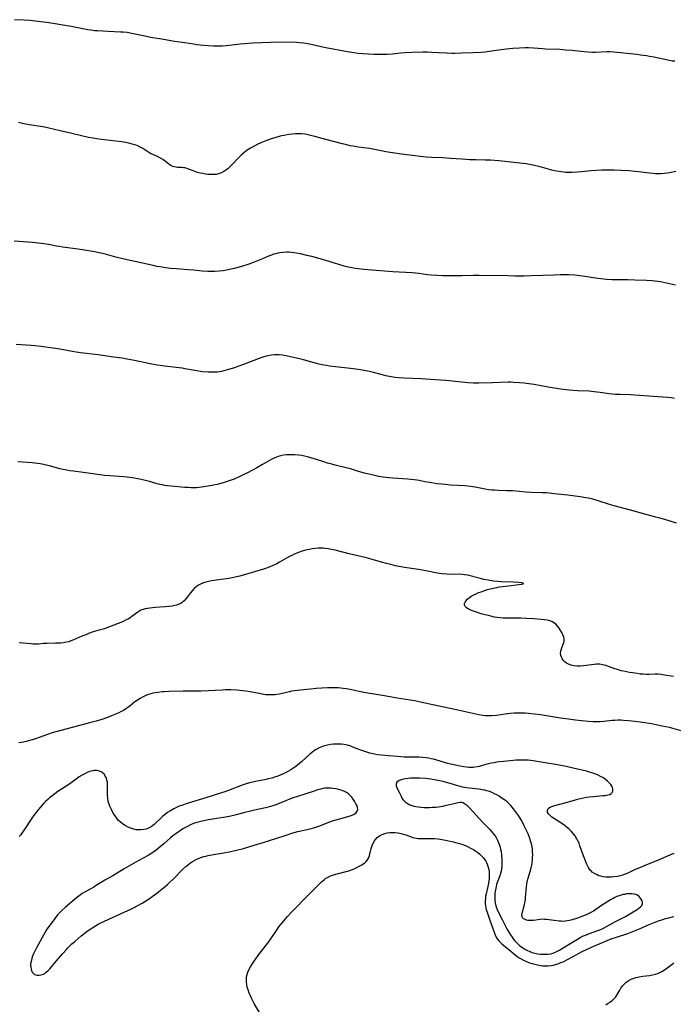
# Model space of a CAD drawing. Units: inches. Extents: x 2113019 to 2118398, y 213140 to 218585.
# Drawn here: x 2115389 to 2115559, y 214663 to 214919 of the extents above; entities that cross this region are included whole.
import ezdxf

# ---------------------------------------------------------------- set-up
doc = ezdxf.new("R2010")
doc.units = ezdxf.units.IN
doc.header["$MEASUREMENT"] = 0
doc.layers.add('c_27_T13S_R20E', color=206, linetype='Continuous')

msp = doc.modelspace()

# ---------------------------------------------------------------- linework, layer by layer
at = {"layer": 'c_27_T13S_R20E'}
for points in [[(2115559.76, 214907.95, 872), (2115559.11, 214908.03, 872), (2115557.91, 214908.22, 872), (2115554.35, 214909, 872), (2115553.15, 214909.23, 872), (2115552.38, 214909.36, 872), (2115550.84, 214909.58, 872), (2115549.87, 214909.7, 872), (2115544.81, 214910.28, 872), (2115543.94, 214910.35, 872), (2115542.83, 214910.39, 872), (2115542.05, 214910.38, 872), (2115539.09, 214910.28, 872), (2115538.36, 214910.28, 872), (2115537.21, 214910.31, 872), (2115536.15, 214910.38, 872), (2115533.04, 214910.73, 872), (2115531.39, 214910.89, 872), (2115529.9, 214910.98, 872), (2115526.18, 214911.12, 872), (2115525.44, 214911.16, 872), (2115523, 214911.36, 872), (2115521.69, 214911.42, 872), (2115520.81, 214911.43, 872), (2115519.42, 214911.39, 872), (2115517.64, 214911.28, 872), (2115515.92, 214911.1, 872), (2115512.14, 214910.55, 872), (2115510.47, 214910.35, 872), (2115509.41, 214910.25, 872), (2115507.35, 214910.13, 872), (2115504.32, 214910.04, 872), (2115502.6, 214910.02, 872), (2115501.74, 214910.02, 872), (2115500.4, 214910.07, 872), (2115498.29, 214910.19, 872), (2115496.57, 214910.28, 872), (2115495.41, 214910.3, 872), (2115494.21, 214910.3, 872), (2115491.48, 214910.23, 872), (2115489.68, 214910.15, 872), (2115488.41, 214910.05, 872), (2115486.38, 214909.84, 872), (2115484.94, 214909.75, 872), (2115483.4, 214909.7, 872), (2115481.49, 214909.73, 872), (2115480.09, 214909.78, 872), (2115478.64, 214909.86, 872), (2115477.44, 214909.97, 872), (2115476.31, 214910.12, 872), (2115474.68, 214910.41, 872), (2115469.01, 214911.49, 872), (2115467.78, 214911.75, 872), (2115465.95, 214912.17, 872), (2115464.74, 214912.42, 872), (2115463.26, 214912.66, 872), (2115462.18, 214912.78, 872), (2115461.42, 214912.81, 872), (2115456.4, 214912.9, 872), (2115454.6, 214912.87, 872), (2115452.3, 214912.78, 872), (2115449.93, 214912.65, 872), (2115447.96, 214912.5, 872), (2115446.73, 214912.38, 872), (2115443.13, 214911.98, 872), (2115442.08, 214911.9, 872), (2115441.4, 214911.87, 872), (2115440.71, 214911.86, 872), (2115439.78, 214911.89, 872), (2115438.4, 214911.97, 872), (2115437.28, 214912.06, 872), (2115435.43, 214912.27, 872), (2115434.57, 214912.39, 872), (2115432.38, 214912.74, 872), (2115429.65, 214913.12, 872), (2115426.37, 214913.7, 872), (2115423.45, 214914.16, 872), (2115422.41, 214914.36, 872), (2115418.58, 214915.19, 872), (2115417.35, 214915.4, 872), (2115416.35, 214915.51, 872), (2115415.67, 214915.56, 872), (2115412.45, 214915.74, 872), (2115409.69, 214915.87, 872), (2115408.96, 214915.91, 872), (2115407.95, 214916.01, 872), (2115407.12, 214916.13, 872), (2115406.3, 214916.28, 872), (2115402.39, 214917.06, 872), (2115400.61, 214917.38, 872), (2115398.13, 214917.81, 872), (2115396.39, 214918.07, 872), (2115394.17, 214918.34, 872), (2115392.04, 214918.56, 872), (2115390.55, 214918.68, 872), (2115388.06, 214918.77, 872)], [(2115560.03, 214879.32, 870), (2115558.4, 214878.98, 870), (2115557.75, 214878.88, 870), (2115557.11, 214878.79, 870), (2115556.04, 214878.7, 870), (2115555.42, 214878.68, 870), (2115554.76, 214878.7, 870), (2115554.1, 214878.74, 870), (2115553.11, 214878.85, 870), (2115550.28, 214879.2, 870), (2115549.39, 214879.3, 870), (2115547.83, 214879.43, 870), (2115545.82, 214879.55, 870), (2115543.91, 214879.61, 870), (2115542.94, 214879.63, 870), (2115540.8, 214879.63, 870), (2115539.36, 214879.56, 870), (2115537.98, 214879.46, 870), (2115535.46, 214879.19, 870), (2115534.4, 214879.1, 870), (2115533.07, 214879.03, 870), (2115532.1, 214879.03, 870), (2115531.44, 214879.06, 870), (2115530.81, 214879.11, 870), (2115530.18, 214879.19, 870), (2115529.57, 214879.29, 870), (2115528.48, 214879.51, 870), (2115527.79, 214879.68, 870), (2115524.79, 214880.52, 870), (2115523.3, 214880.88, 870), (2115522.37, 214881.06, 870), (2115521.15, 214881.26, 870), (2115518.68, 214881.56, 870), (2115513.99, 214882.04, 870), (2115511.81, 214882.21, 870), (2115510.42, 214882.27, 870), (2115507.91, 214882.3, 870), (2115506.45, 214882.35, 870), (2115504.42, 214882.48, 870), (2115501.41, 214882.72, 870), (2115499.36, 214882.86, 870), (2115496.57, 214882.98, 870), (2115495.12, 214883.06, 870), (2115493.58, 214883.2, 870), (2115492.28, 214883.35, 870), (2115488.73, 214883.83, 870), (2115484.65, 214884.44, 870), (2115483.45, 214884.65, 870), (2115480.35, 214885.24, 870), (2115477.42, 214885.65, 870), (2115476.1, 214885.87, 870), (2115475.38, 214886.01, 870), (2115474.45, 214886.21, 870), (2115473.34, 214886.48, 870), (2115469.03, 214887.59, 870), (2115466.15, 214888.4, 870), (2115465.02, 214888.69, 870), (2115464.33, 214888.84, 870), (2115463.64, 214888.97, 870), (2115462.7, 214889.08, 870), (2115462, 214889.12, 870), (2115461.11, 214889.1, 870), (2115460.23, 214889.03, 870), (2115459.51, 214888.94, 870), (2115458.51, 214888.76, 870), (2115457.13, 214888.45, 870), (2115455.73, 214888.06, 870), (2115454.81, 214887.78, 870), (2115454.12, 214887.55, 870), (2115453.43, 214887.3, 870), (2115452.59, 214886.96, 870), (2115451.97, 214886.69, 870), (2115451.35, 214886.4, 870), (2115450.55, 214886.01, 870), (2115449.39, 214885.36, 870), (2115448.58, 214884.84, 870), (2115448.11, 214884.49, 870), (2115447.66, 214884.13, 870), (2115446.97, 214883.52, 870), (2115446.32, 214882.87, 870), (2115444.85, 214881.28, 870), (2115443.99, 214880.41, 870), (2115443.52, 214879.99, 870), (2115443.04, 214879.61, 870), (2115442.54, 214879.27, 870), (2115441.85, 214878.91, 870), (2115441.13, 214878.65, 870), (2115440.51, 214878.53, 870), (2115439.98, 214878.49, 870), (2115439.44, 214878.48, 870), (2115438.9, 214878.5, 870), (2115438.37, 214878.54, 870), (2115437.69, 214878.63, 870), (2115437.02, 214878.74, 870), (2115436.3, 214878.89, 870), (2115435.65, 214879.06, 870), (2115434.75, 214879.35, 870), (2115433.11, 214880.01, 870), (2115432.73, 214880.14, 870), (2115432.36, 214880.23, 870), (2115431.97, 214880.29, 870), (2115431.59, 214880.32, 870), (2115430.46, 214880.36, 870), (2115430.06, 214880.4, 870), (2115429.57, 214880.51, 870), (2115429.23, 214880.62, 870), (2115428.89, 214880.78, 870), (2115428.56, 214880.96, 870), (2115428.13, 214881.25, 870), (2115426.98, 214882.17, 870), (2115426.61, 214882.44, 870), (2115426.04, 214882.79, 870), (2115425.26, 214883.16, 870), (2115424.24, 214883.61, 870), (2115423.61, 214883.91, 870), (2115423.28, 214884.1, 870), (2115421.4, 214885.28, 870), (2115420.73, 214885.66, 870), (2115419.93, 214886.02, 870), (2115419.32, 214886.24, 870), (2115418.7, 214886.43, 870), (2115418.06, 214886.6, 870), (2115417.38, 214886.75, 870), (2115416, 214886.99, 870), (2115414.44, 214887.21, 870), (2115411.45, 214887.54, 870), (2115410.01, 214887.73, 870), (2115408.45, 214887.97, 870), (2115407.33, 214888.16, 870), (2115405.47, 214888.55, 870), (2115402.64, 214889.23, 870), (2115399.9, 214889.84, 870), (2115397.03, 214890.58, 870), (2115396.32, 214890.74, 870), (2115395.42, 214890.9, 870), (2115391.92, 214891.42, 870), (2115390.5, 214891.69, 870), (2115389.1, 214892.04, 870)], [(2115559.93, 214849.77, 868), (2115556.82, 214850.44, 868), (2115556.07, 214850.58, 868), (2115555.37, 214850.68, 868), (2115554.58, 214850.77, 868), (2115553.88, 214850.83, 868), (2115552.4, 214850.93, 868), (2115549.41, 214851.06, 868), (2115547.45, 214851.11, 868), (2115544.19, 214851.11, 868), (2115543.42, 214851.12, 868), (2115541.96, 214851.21, 868), (2115541.31, 214851.27, 868), (2115539.76, 214851.47, 868), (2115535.79, 214852.09, 868), (2115534.39, 214852.25, 868), (2115533.73, 214852.31, 868), (2115532.09, 214852.39, 868), (2115529.93, 214852.4, 868), (2115528.42, 214852.37, 868), (2115525.42, 214852.26, 868), (2115522.43, 214852.19, 868), (2115520.57, 214852.11, 868), (2115519.41, 214852.08, 868), (2115518.23, 214852.09, 868), (2115516.4, 214852.13, 868), (2115508.91, 214852.25, 868), (2115507.42, 214852.24, 868), (2115504.4, 214852.15, 868), (2115503.29, 214852.13, 868), (2115500.87, 214852.13, 868), (2115499.48, 214852.16, 868), (2115497.91, 214852.23, 868), (2115496.37, 214852.35, 868), (2115495.44, 214852.45, 868), (2115493.16, 214852.75, 868), (2115492.37, 214852.84, 868), (2115491.43, 214852.92, 868), (2115486.48, 214853.2, 868), (2115478.94, 214853.81, 868), (2115477.44, 214853.98, 868), (2115476.62, 214854.1, 868), (2115475.31, 214854.34, 868), (2115474.48, 214854.53, 868), (2115473.81, 214854.72, 868), (2115469.89, 214855.89, 868), (2115467.51, 214856.58, 868), (2115465.4, 214857.16, 868), (2115464.09, 214857.49, 868), (2115462.39, 214857.88, 868), (2115461.34, 214858.07, 868), (2115460.71, 214858.16, 868), (2115460.07, 214858.23, 868), (2115459.4, 214858.28, 868), (2115458.84, 214858.29, 868), (2115457.96, 214858.25, 868), (2115457.08, 214858.15, 868), (2115456.54, 214858.05, 868), (2115455.99, 214857.92, 868), (2115455.45, 214857.76, 868), (2115454.85, 214857.55, 868), (2115454.13, 214857.26, 868), (2115452.55, 214856.55, 868), (2115451.69, 214856.2, 868), (2115450.35, 214855.7, 868), (2115448.97, 214855.24, 868), (2115446.82, 214854.55, 868), (2115445.18, 214854.07, 868), (2115443.98, 214853.79, 868), (2115443.17, 214853.63, 868), (2115442.36, 214853.51, 868), (2115441.3, 214853.39, 868), (2115440.14, 214853.31, 868), (2115439.35, 214853.29, 868), (2115438.34, 214853.31, 868), (2115436.85, 214853.42, 868), (2115434.72, 214853.65, 868), (2115433.24, 214853.77, 868), (2115430.15, 214853.96, 868), (2115428.64, 214854.09, 868), (2115427.42, 214854.24, 868), (2115426.43, 214854.38, 868), (2115425.04, 214854.63, 868), (2115424.12, 214854.82, 868), (2115416.58, 214856.51, 868), (2115414.45, 214857.04, 868), (2115411.35, 214857.87, 868), (2115410.49, 214858.07, 868), (2115408.4, 214858.48, 868), (2115406.28, 214858.85, 868), (2115404.63, 214859.11, 868), (2115400.56, 214859.65, 868), (2115399.77, 214859.77, 868), (2115398.95, 214859.91, 868), (2115396.93, 214860.32, 868), (2115395.66, 214860.52, 868), (2115394.98, 214860.61, 868), (2115392.74, 214860.81, 868), (2115387.98, 214861.17, 868)], [(2115559.67, 214820.29, 866), (2115558.82, 214820.42, 866), (2115557.94, 214820.52, 866), (2115556.61, 214820.65, 866), (2115549.39, 214821.17, 866), (2115548.28, 214821.21, 866), (2115545.43, 214821.29, 866), (2115544.36, 214821.35, 866), (2115543.46, 214821.42, 866), (2115542.73, 214821.51, 866), (2115540.37, 214821.85, 866), (2115538.78, 214822.03, 866), (2115537.4, 214822.14, 866), (2115534.42, 214822.29, 866), (2115532.26, 214822.46, 866), (2115530.11, 214822.72, 866), (2115528.42, 214822.96, 866), (2115526.79, 214823.23, 866), (2115523.18, 214823.88, 866), (2115521.84, 214824.1, 866), (2115520.59, 214824.26, 866), (2115519.41, 214824.37, 866), (2115517.89, 214824.47, 866), (2115517.16, 214824.49, 866), (2115516.43, 214824.49, 866), (2115512.33, 214824.31, 866), (2115508.8, 214824.22, 866), (2115507.42, 214824.23, 866), (2115506.02, 214824.32, 866), (2115500.19, 214824.92, 866), (2115497.45, 214825.15, 866), (2115493.85, 214825.37, 866), (2115489.42, 214825.57, 866), (2115487.95, 214825.68, 866), (2115487.08, 214825.77, 866), (2115485.97, 214825.93, 866), (2115484.64, 214826.19, 866), (2115483.45, 214826.47, 866), (2115481.38, 214827.03, 866), (2115480.34, 214827.3, 866), (2115478.98, 214827.58, 866), (2115478.06, 214827.74, 866), (2115476.84, 214827.92, 866), (2115475.4, 214828.11, 866), (2115469.99, 214828.7, 866), (2115469.15, 214828.81, 866), (2115468.49, 214828.93, 866), (2115467.31, 214829.2, 866), (2115464.42, 214830.02, 866), (2115462.95, 214830.39, 866), (2115461.7, 214830.69, 866), (2115458.68, 214831.37, 866), (2115457.78, 214831.53, 866), (2115456.87, 214831.64, 866), (2115456.39, 214831.66, 866), (2115455.77, 214831.65, 866), (2115454.86, 214831.55, 866), (2115453.95, 214831.38, 866), (2115453.48, 214831.26, 866), (2115452.87, 214831.08, 866), (2115451.82, 214830.72, 866), (2115447.61, 214829.08, 866), (2115446.12, 214828.55, 866), (2115445.31, 214828.28, 866), (2115443.75, 214827.81, 866), (2115442.46, 214827.45, 866), (2115441.9, 214827.33, 866), (2115441.33, 214827.22, 866), (2115440.76, 214827.15, 866), (2115439.94, 214827.1, 866), (2115439.12, 214827.09, 866), (2115438.41, 214827.11, 866), (2115436.94, 214827.22, 866), (2115436.41, 214827.29, 866), (2115435.44, 214827.43, 866), (2115432.38, 214828, 866), (2115431.68, 214828.12, 866), (2115430.13, 214828.33, 866), (2115427.04, 214828.68, 866), (2115425.96, 214828.83, 866), (2115425.13, 214828.96, 866), (2115423.34, 214829.3, 866), (2115419.26, 214830.19, 866), (2115417.38, 214830.53, 866), (2115416.03, 214830.73, 866), (2115413.82, 214831.02, 866), (2115409.79, 214831.6, 866), (2115405.23, 214832.16, 866), (2115403.56, 214832.44, 866), (2115400.38, 214833.03, 866), (2115398.76, 214833.29, 866), (2115395.03, 214833.76, 866), (2115393.39, 214833.94, 866), (2115392.37, 214834.03, 866), (2115388.46, 214834.29, 866)], [(2115560.23, 214787.88, 864), (2115557.14, 214788.81, 864), (2115555.9, 214789.17, 864), (2115554.82, 214789.45, 864), (2115551.96, 214790.18, 864), (2115548.22, 214791.25, 864), (2115544.01, 214792.36, 864), (2115542.82, 214792.7, 864), (2115539.82, 214793.67, 864), (2115538.44, 214794.07, 864), (2115537.33, 214794.34, 864), (2115536.64, 214794.48, 864), (2115535.12, 214794.72, 864), (2115531.98, 214795.12, 864), (2115528.43, 214795.52, 864), (2115526.32, 214795.71, 864), (2115525.3, 214795.77, 864), (2115522.41, 214795.84, 864), (2115521.06, 214795.94, 864), (2115519.39, 214796.08, 864), (2115517.59, 214796.22, 864), (2115516.08, 214796.29, 864), (2115513.81, 214796.36, 864), (2115512.9, 214796.41, 864), (2115512.17, 214796.47, 864), (2115511.44, 214796.56, 864), (2115510.47, 214796.7, 864), (2115507.86, 214797.18, 864), (2115506.6, 214797.38, 864), (2115505.12, 214797.53, 864), (2115501.42, 214797.77, 864), (2115500.02, 214797.88, 864), (2115499.12, 214797.97, 864), (2115497.96, 214798.11, 864), (2115495.99, 214798.39, 864), (2115494.77, 214798.62, 864), (2115493.29, 214798.93, 864), (2115492.65, 214799.05, 864), (2115491.95, 214799.15, 864), (2115491.16, 214799.23, 864), (2115490.36, 214799.29, 864), (2115486.41, 214799.56, 864), (2115485.34, 214799.66, 864), (2115483.92, 214799.83, 864), (2115482.74, 214800.03, 864), (2115482.11, 214800.16, 864), (2115480.94, 214800.41, 864), (2115479.08, 214800.87, 864), (2115477.48, 214801.32, 864), (2115475.4, 214801.97, 864), (2115474.33, 214802.28, 864), (2115471.43, 214802.97, 864), (2115470.6, 214803.18, 864), (2115469.49, 214803.49, 864), (2115468.47, 214803.8, 864), (2115466.55, 214804.44, 864), (2115465.15, 214804.87, 864), (2115464.24, 214805.11, 864), (2115463.5, 214805.27, 864), (2115462.76, 214805.41, 864), (2115461.89, 214805.54, 864), (2115460.99, 214805.62, 864), (2115460.1, 214805.65, 864), (2115459.44, 214805.64, 864), (2115458.82, 214805.61, 864), (2115458, 214805.51, 864), (2115457.19, 214805.35, 864), (2115456.63, 214805.19, 864), (2115456.23, 214805.06, 864), (2115455.56, 214804.78, 864), (2115454.97, 214804.49, 864), (2115454.38, 214804.17, 864), (2115452.59, 214803.11, 864), (2115451.08, 214802.28, 864), (2115448.64, 214800.97, 864), (2115447.38, 214800.34, 864), (2115446.63, 214799.98, 864), (2115445.15, 214799.32, 864), (2115443.9, 214798.84, 864), (2115443.09, 214798.58, 864), (2115442.29, 214798.34, 864), (2115441.39, 214798.1, 864), (2115440.75, 214797.95, 864), (2115439.79, 214797.74, 864), (2115438.46, 214797.49, 864), (2115436.7, 214797.2, 864), (2115436.07, 214797.12, 864), (2115435.39, 214797.07, 864), (2115434.78, 214797.05, 864), (2115434.02, 214797.06, 864), (2115433.26, 214797.1, 864), (2115432.37, 214797.17, 864), (2115428.78, 214797.48, 864), (2115427.72, 214797.59, 864), (2115427.12, 214797.67, 864), (2115426.52, 214797.78, 864), (2115425.84, 214797.92, 864), (2115425.16, 214798.1, 864), (2115423.16, 214798.7, 864), (2115422.14, 214798.97, 864), (2115420.6, 214799.29, 864), (2115418.75, 214799.61, 864), (2115417.39, 214799.79, 864), (2115416.52, 214799.88, 864), (2115415.27, 214799.98, 864), (2115412.85, 214800.14, 864), (2115411.44, 214800.26, 864), (2115410.29, 214800.41, 864), (2115407.79, 214800.79, 864), (2115405.94, 214801.05, 864), (2115403.4, 214801.36, 864), (2115402.44, 214801.49, 864), (2115401.64, 214801.61, 864), (2115400.75, 214801.79, 864), (2115399.88, 214801.99, 864), (2115399.22, 214802.16, 864), (2115397.13, 214802.74, 864), (2115396.32, 214802.95, 864), (2115395.7, 214803.08, 864), (2115394.7, 214803.26, 864), (2115393.38, 214803.44, 864), (2115392.65, 214803.51, 864), (2115388.91, 214803.78, 864)], [(2115559.39, 214747.95, 862), (2115557.12, 214748.36, 862), (2115556.19, 214748.49, 862), (2115555.42, 214748.55, 862), (2115554.62, 214748.56, 862), (2115553.07, 214748.51, 862), (2115552.34, 214748.5, 862), (2115551.59, 214748.55, 862), (2115550.76, 214748.63, 862), (2115549.94, 214748.73, 862), (2115548.73, 214748.9, 862), (2115547.97, 214749.02, 862), (2115547.2, 214749.17, 862), (2115546.46, 214749.33, 862), (2115545.84, 214749.49, 862), (2115544.84, 214749.78, 862), (2115544.16, 214750, 862), (2115541.8, 214750.82, 862), (2115540.99, 214751.04, 862), (2115540.21, 214751.16, 862), (2115539.42, 214751.17, 862), (2115538.76, 214751.11, 862), (2115536.03, 214750.74, 862), (2115535.17, 214750.68, 862), (2115534.33, 214750.69, 862), (2115533.5, 214750.79, 862), (2115532.78, 214750.96, 862), (2115532.12, 214751.21, 862), (2115531.63, 214751.47, 862), (2115531.13, 214751.83, 862), (2115530.75, 214752.23, 862), (2115530.46, 214752.67, 862), (2115530.28, 214753.03, 862), (2115530.16, 214753.41, 862), (2115530.08, 214754.02, 862), (2115530.12, 214754.56, 862), (2115530.28, 214755.21, 862), (2115530.83, 214756.61, 862), (2115530.96, 214757.04, 862), (2115531.01, 214757.36, 862), (2115530.96, 214757.9, 862), (2115530.87, 214758.21, 862), (2115530.65, 214758.82, 862), (2115530.35, 214759.45, 862), (2115529.96, 214760.15, 862), (2115529.67, 214760.59, 862), (2115529.35, 214761, 862), (2115528.84, 214761.55, 862), (2115528.26, 214762.01, 862), (2115527.97, 214762.18, 862), (2115527.26, 214762.46, 862), (2115526.53, 214762.63, 862), (2115525.76, 214762.74, 862), (2115524.98, 214762.81, 862), (2115523.03, 214762.95, 862), (2115521.21, 214763.1, 862), (2115519.75, 214763.18, 862), (2115518.97, 214763.19, 862), (2115516.32, 214763.13, 862), (2115515.16, 214763.16, 862), (2115514.35, 214763.23, 862), (2115513.55, 214763.33, 862), (2115512.84, 214763.45, 862), (2115511.9, 214763.67, 862), (2115509.45, 214764.32, 862), (2115507.98, 214764.76, 862), (2115506.94, 214765.14, 862), (2115506.55, 214765.3, 862), (2115506.03, 214765.57, 862), (2115505.59, 214765.85, 862), (2115505.27, 214766.15, 862), (2115505.05, 214766.57, 862), (2115505.05, 214766.94, 862), (2115505.22, 214767.35, 862), (2115505.47, 214767.7, 862), (2115505.8, 214768.06, 862), (2115506.27, 214768.46, 862), (2115506.81, 214768.85, 862), (2115507.51, 214769.25, 862), (2115508.08, 214769.52, 862), (2115508.73, 214769.79, 862), (2115509.4, 214770.04, 862), (2115510.37, 214770.36, 862), (2115511.06, 214770.57, 862), (2115512.17, 214770.86, 862), (2115513.45, 214771.14, 862), (2115514.12, 214771.27, 862), (2115514.97, 214771.4, 862), (2115516.56, 214771.6, 862), (2115519.19, 214771.9, 862), (2115519.96, 214772.01, 862), (2115520.5, 214772.19, 862), (2115520, 214772.35, 862), (2115519.24, 214772.42, 862), (2115517.73, 214772.5, 862), (2115514.73, 214772.61, 862), (2115513.68, 214772.68, 862), (2115512.66, 214772.79, 862), (2115511.23, 214773, 862), (2115510.11, 214773.23, 862), (2115508.86, 214773.53, 862), (2115505.86, 214774.31, 862), (2115505.09, 214774.46, 862), (2115504.43, 214774.55, 862), (2115503.78, 214774.58, 862), (2115501.36, 214774.55, 862), (2115500.48, 214774.58, 862), (2115499.16, 214774.7, 862), (2115497.94, 214774.87, 862), (2115495.03, 214775.43, 862), (2115493.14, 214775.77, 862), (2115489.44, 214776.35, 862), (2115487.15, 214776.8, 862), (2115485.89, 214777.08, 862), (2115484.81, 214777.34, 862), (2115483.48, 214777.69, 862), (2115480.82, 214778.49, 862), (2115479.63, 214778.81, 862), (2115475.12, 214779.89, 862), (2115471.42, 214780.82, 862), (2115470.46, 214781.03, 862), (2115469.64, 214781.18, 862), (2115468.82, 214781.29, 862), (2115468.36, 214781.33, 862), (2115467.81, 214781.35, 862), (2115467.04, 214781.33, 862), (2115466.26, 214781.27, 862), (2115465.49, 214781.17, 862), (2115464.8, 214781.05, 862), (2115464.15, 214780.92, 862), (2115463.51, 214780.76, 862), (2115462.54, 214780.47, 862), (2115461.71, 214780.16, 862), (2115460.79, 214779.76, 862), (2115460.17, 214779.47, 862), (2115459.55, 214779.15, 862), (2115458.83, 214778.75, 862), (2115457.01, 214777.69, 862), (2115456.27, 214777.28, 862), (2115455.69, 214776.99, 862), (2115455.1, 214776.72, 862), (2115454.28, 214776.39, 862), (2115453.33, 214776.04, 862), (2115452.81, 214775.88, 862), (2115448.11, 214774.5, 862), (2115446.63, 214774.09, 862), (2115445.82, 214773.89, 862), (2115445.07, 214773.73, 862), (2115443.81, 214773.5, 862), (2115440.48, 214773.04, 862), (2115439.32, 214772.86, 862), (2115438.5, 214772.69, 862), (2115437.85, 214772.51, 862), (2115437.22, 214772.31, 862), (2115436.61, 214772.07, 862), (2115435.88, 214771.69, 862), (2115435.38, 214771.36, 862), (2115434.8, 214770.87, 862), (2115434.25, 214770.27, 862), (2115433.81, 214769.74, 862), (2115433.02, 214768.69, 862), (2115432.61, 214768.16, 862), (2115432.17, 214767.67, 862), (2115431.58, 214767.18, 862), (2115430.91, 214766.81, 862), (2115430.17, 214766.53, 862), (2115429.37, 214766.34, 862), (2115429.02, 214766.28, 862), (2115428.2, 214766.17, 862), (2115427.36, 214766.09, 862), (2115424.64, 214765.91, 862), (2115423.28, 214765.78, 862), (2115422.64, 214765.69, 862), (2115422.02, 214765.58, 862), (2115421.25, 214765.36, 862), (2115420.93, 214765.21, 862), (2115420.62, 214765.05, 862), (2115420.17, 214764.75, 862), (2115418.59, 214763.55, 862), (2115418.15, 214763.26, 862), (2115417.69, 214762.99, 862), (2115417.11, 214762.68, 862), (2115416.13, 214762.23, 862), (2115411.63, 214760.5, 862), (2115411.13, 214760.33, 862), (2115410.32, 214760.08, 862), (2115408.51, 214759.56, 862), (2115407.34, 214759.16, 862), (2115406.57, 214758.86, 862), (2115405.54, 214758.45, 862), (2115403.24, 214757.43, 862), (2115402.69, 214757.22, 862), (2115402.17, 214757.04, 862), (2115401.46, 214756.87, 862), (2115400.8, 214756.76, 862), (2115400.13, 214756.68, 862), (2115399.4, 214756.63, 862), (2115398.73, 214756.61, 862), (2115396.46, 214756.6, 862), (2115395.58, 214756.54, 862), (2115394.33, 214756.43, 862), (2115393.35, 214756.39, 862), (2115392.83, 214756.4, 862), (2115392.3, 214756.44, 862), (2115390.31, 214756.65, 862), (2115389.32, 214756.73, 862)], [(2115561.45, 214733.89, 860), (2115558.36, 214734.68, 860), (2115556.44, 214735.11, 860), (2115553.72, 214735.64, 860), (2115551.38, 214736.03, 860), (2115549.42, 214736.31, 860), (2115547.76, 214736.49, 860), (2115546.42, 214736.58, 860), (2115545.75, 214736.6, 860), (2115544.95, 214736.59, 860), (2115544.15, 214736.56, 860), (2115543.49, 214736.51, 860), (2115541.31, 214736.26, 860), (2115540.36, 214736.19, 860), (2115539.91, 214736.17, 860), (2115539.21, 214736.18, 860), (2115538.5, 214736.21, 860), (2115537.24, 214736.31, 860), (2115535.62, 214736.47, 860), (2115533.9, 214736.67, 860), (2115532.11, 214736.89, 860), (2115530, 214737.18, 860), (2115524.86, 214737.98, 860), (2115523.23, 214738.21, 860), (2115521.76, 214738.37, 860), (2115520.82, 214738.43, 860), (2115519.89, 214738.47, 860), (2115518.97, 214738.47, 860), (2115517.98, 214738.43, 860), (2115517, 214738.36, 860), (2115515.62, 214738.19, 860), (2115513.4, 214737.88, 860), (2115512.13, 214737.77, 860), (2115511.62, 214737.74, 860), (2115511.04, 214737.74, 860), (2115510.46, 214737.77, 860), (2115509.72, 214737.85, 860), (2115508.77, 214738.02, 860), (2115502.55, 214739.41, 860), (2115496.82, 214740.61, 860), (2115493.66, 214741.3, 860), (2115492.04, 214741.64, 860), (2115487.53, 214742.37, 860), (2115484.24, 214742.94, 860), (2115480.44, 214743.54, 860), (2115478.93, 214743.82, 860), (2115475.67, 214744.51, 860), (2115474.39, 214744.74, 860), (2115473.51, 214744.88, 860), (2115472.88, 214744.95, 860), (2115472.25, 214745.01, 860), (2115471.18, 214745.06, 860), (2115470.16, 214745.04, 860), (2115469.44, 214745.01, 860), (2115466.48, 214744.83, 860), (2115465.02, 214744.72, 860), (2115462.44, 214744.45, 860), (2115460.89, 214744.26, 860), (2115460.12, 214744.14, 860), (2115459.56, 214744.03, 860), (2115458.75, 214743.85, 860), (2115457.01, 214743.42, 860), (2115456.28, 214743.28, 860), (2115455.87, 214743.23, 860), (2115454.96, 214743.18, 860), (2115454.05, 214743.2, 860), (2115453.44, 214743.25, 860), (2115452.93, 214743.31, 860), (2115451.67, 214743.53, 860), (2115449.38, 214743.98, 860), (2115448.21, 214744.17, 860), (2115447.39, 214744.28, 860), (2115445.87, 214744.42, 860), (2115444.41, 214744.48, 860), (2115442.97, 214744.48, 860), (2115442.05, 214744.46, 860), (2115438.4, 214744.26, 860), (2115436.53, 214744.2, 860), (2115431.88, 214744.17, 860), (2115428.24, 214744.07, 860), (2115426.98, 214744.02, 860), (2115426.42, 214743.98, 860), (2115425.31, 214743.86, 860), (2115424.6, 214743.75, 860), (2115424.07, 214743.64, 860), (2115423.55, 214743.5, 860), (2115422.95, 214743.32, 860), (2115422.36, 214743.1, 860), (2115421.54, 214742.73, 860), (2115420.71, 214742.29, 860), (2115420.02, 214741.84, 860), (2115419.38, 214741.36, 860), (2115418.13, 214740.38, 860), (2115417.5, 214739.9, 860), (2115416.98, 214739.54, 860), (2115416.39, 214739.18, 860), (2115415.79, 214738.84, 860), (2115415.17, 214738.53, 860), (2115414.34, 214738.15, 860), (2115412.66, 214737.48, 860), (2115412.02, 214737.25, 860), (2115410.81, 214736.84, 860), (2115409.33, 214736.39, 860), (2115407.6, 214735.92, 860), (2115400.42, 214734.06, 860), (2115398.79, 214733.61, 860), (2115397.86, 214733.32, 860), (2115396.94, 214733.01, 860), (2115394.47, 214732.11, 860), (2115393.3, 214731.71, 860), (2115392.27, 214731.4, 860), (2115391.12, 214731.11, 860), (2115390.37, 214730.95, 860), (2115389.2, 214730.75, 860)], [(2115559.54, 214701.95, 858), (2115558.46, 214701.52, 858), (2115557.39, 214701.07, 858), (2115555.28, 214700.13, 858), (2115552.38, 214698.99, 858), (2115550.98, 214698.42, 858), (2115549.47, 214697.76, 858), (2115547.54, 214696.88, 858), (2115546.88, 214696.61, 858), (2115546.15, 214696.35, 858), (2115545.53, 214696.16, 858), (2115544.9, 214696.02, 858), (2115543.89, 214695.85, 858), (2115543.27, 214695.79, 858), (2115542.6, 214695.77, 858), (2115541.83, 214695.81, 858), (2115541.17, 214695.9, 858), (2115540.54, 214696.04, 858), (2115540.03, 214696.19, 858), (2115539.54, 214696.38, 858), (2115538.89, 214696.72, 858), (2115538.31, 214697.14, 858), (2115537.99, 214697.43, 858), (2115537.79, 214697.65, 858), (2115537.61, 214697.88, 858), (2115537.3, 214698.35, 858), (2115537.03, 214698.86, 858), (2115536.79, 214699.4, 858), (2115536.05, 214701.34, 858), (2115535.1, 214703.97, 858), (2115534.85, 214704.62, 858), (2115534.57, 214705.25, 858), (2115534.3, 214705.78, 858), (2115534.05, 214706.19, 858), (2115533.83, 214706.52, 858), (2115533.33, 214707.18, 858), (2115532.78, 214707.8, 858), (2115532.18, 214708.37, 858), (2115531.55, 214708.91, 858), (2115531.24, 214709.15, 858), (2115530.38, 214709.75, 858), (2115528.51, 214710.93, 858), (2115527.8, 214711.44, 858), (2115527.35, 214711.8, 858), (2115526.98, 214712.17, 858), (2115526.7, 214712.64, 858), (2115526.64, 214713.1, 858), (2115526.74, 214713.43, 858), (2115526.95, 214713.72, 858), (2115527.31, 214713.97, 858), (2115527.77, 214714.17, 858), (2115528.54, 214714.42, 858), (2115531.17, 214715.11, 858), (2115533.64, 214715.85, 858), (2115534.47, 214716.08, 858), (2115535.22, 214716.27, 858), (2115536.05, 214716.45, 858), (2115536.81, 214716.59, 858), (2115537.57, 214716.7, 858), (2115538.62, 214716.82, 858), (2115541.08, 214717, 858), (2115541.67, 214717.05, 858), (2115542.39, 214717.18, 858), (2115542.86, 214717.34, 858), (2115543.22, 214717.56, 858), (2115543.48, 214717.85, 858), (2115543.62, 214718.13, 858), (2115543.69, 214718.43, 858), (2115543.66, 214718.75, 858), (2115543.56, 214719.08, 858), (2115543.37, 214719.48, 858), (2115543.11, 214719.87, 858), (2115542.7, 214720.37, 858), (2115542.29, 214720.78, 858), (2115541.77, 214721.21, 858), (2115541.19, 214721.6, 858), (2115540.46, 214722.01, 858), (2115539.84, 214722.31, 858), (2115539.2, 214722.58, 858), (2115538.21, 214722.93, 858), (2115537.59, 214723.13, 858), (2115536.84, 214723.34, 858), (2115535.99, 214723.55, 858), (2115533.35, 214724.18, 858), (2115531.49, 214724.59, 858), (2115529.28, 214725, 858), (2115526.04, 214725.53, 858), (2115522.93, 214726.07, 858), (2115522.36, 214726.15, 858), (2115521.66, 214726.21, 858), (2115520.87, 214726.25, 858), (2115520.08, 214726.26, 858), (2115519.41, 214726.25, 858), (2115518.52, 214726.2, 858), (2115516.96, 214726.08, 858), (2115515.22, 214725.92, 858), (2115514.05, 214725.78, 858), (2115513.48, 214725.7, 858), (2115512.75, 214725.57, 858), (2115512.03, 214725.42, 858), (2115511.28, 214725.25, 858), (2115510.59, 214725.07, 858), (2115508.89, 214724.59, 858), (2115508.34, 214724.47, 858), (2115507.77, 214724.38, 858), (2115507.32, 214724.33, 858), (2115506.89, 214724.31, 858), (2115506.24, 214724.32, 858), (2115505.59, 214724.38, 858), (2115504.94, 214724.46, 858), (2115503.98, 214724.64, 858), (2115503.14, 214724.82, 858), (2115501.43, 214725.22, 858), (2115500.77, 214725.39, 858), (2115497.04, 214726.45, 858), (2115496.39, 214726.6, 858), (2115495.75, 214726.73, 858), (2115495.15, 214726.83, 858), (2115494.24, 214726.93, 858), (2115493.33, 214726.99, 858), (2115492.35, 214727.02, 858), (2115489.41, 214727.05, 858), (2115487.66, 214727.14, 858), (2115485.31, 214727.32, 858), (2115483.52, 214727.49, 858), (2115482.49, 214727.63, 858), (2115481.7, 214727.77, 858), (2115480.49, 214728.05, 858), (2115479.72, 214728.27, 858), (2115479.18, 214728.44, 858), (2115478.08, 214728.83, 858), (2115476.06, 214729.65, 858), (2115475.51, 214729.86, 858), (2115474.69, 214730.11, 858), (2115474.22, 214730.22, 858), (2115473.69, 214730.32, 858), (2115473.06, 214730.39, 858), (2115472.42, 214730.42, 858), (2115471.79, 214730.42, 858), (2115471.05, 214730.38, 858), (2115470.27, 214730.29, 858), (2115469.49, 214730.16, 858), (2115468.72, 214729.97, 858), (2115468.45, 214729.89, 858), (2115468.17, 214729.79, 858), (2115467.31, 214729.43, 858), (2115466.49, 214728.98, 858), (2115466.07, 214728.72, 858), (2115465.67, 214728.43, 858), (2115464.84, 214727.77, 858), (2115462.75, 214725.86, 858), (2115462.2, 214725.39, 858), (2115461.69, 214724.97, 858), (2115460.93, 214724.4, 858), (2115459.96, 214723.74, 858), (2115459.27, 214723.33, 858), (2115458.65, 214723, 858), (2115458.02, 214722.69, 858), (2115457.34, 214722.39, 858), (2115456.34, 214722, 858), (2115455.91, 214721.86, 858), (2115454.98, 214721.58, 858), (2115454.04, 214721.34, 858), (2115453.48, 214721.22, 858), (2115450.73, 214720.66, 858), (2115450.06, 214720.51, 858), (2115449.2, 214720.3, 858), (2115448.34, 214720.05, 858), (2115447.51, 214719.78, 858), (2115446.85, 214719.55, 858), (2115444.13, 214718.52, 858), (2115442.77, 214718.03, 858), (2115441.86, 214717.73, 858), (2115437.84, 214716.43, 858), (2115433.19, 214715.04, 858), (2115432.44, 214714.8, 858), (2115431.54, 214714.48, 858), (2115430.92, 214714.23, 858), (2115430.32, 214713.97, 858), (2115429.48, 214713.54, 858), (2115428.45, 214712.94, 858), (2115427.89, 214712.58, 858), (2115427.34, 214712.19, 858), (2115426.66, 214711.65, 858), (2115425.85, 214710.92, 858), (2115424.82, 214709.91, 858), (2115424.38, 214709.51, 858), (2115424, 214709.2, 858), (2115423.61, 214708.93, 858), (2115422.87, 214708.52, 858), (2115422.29, 214708.31, 858), (2115421.68, 214708.16, 858), (2115420.94, 214708.08, 858), (2115420.31, 214708.08, 858), (2115419.7, 214708.14, 858), (2115419.08, 214708.26, 858), (2115418.57, 214708.42, 858), (2115418.06, 214708.61, 858), (2115417.45, 214708.89, 858), (2115416.67, 214709.33, 858), (2115416.07, 214709.74, 858), (2115415.52, 214710.2, 858), (2115415.13, 214710.57, 858), (2115414.76, 214710.97, 858), (2115414.21, 214711.71, 858), (2115413.91, 214712.16, 858), (2115413.57, 214712.76, 858), (2115413.25, 214713.37, 858), (2115412.86, 214714.23, 858), (2115412.64, 214714.81, 858), (2115412.45, 214715.51, 858), (2115412.31, 214716.33, 858), (2115412.26, 214717.06, 858), (2115412.25, 214717.78, 858), (2115412.28, 214719.35, 858), (2115412.27, 214719.86, 858), (2115412.22, 214720.47, 858), (2115412.11, 214721.05, 858), (2115411.96, 214721.54, 858), (2115411.75, 214722, 858), (2115411.35, 214722.57, 858), (2115410.76, 214723.09, 858), (2115410.16, 214723.39, 858), (2115409.46, 214723.54, 858), (2115408.73, 214723.54, 858), (2115408.44, 214723.49, 858), (2115407.59, 214723.25, 858), (2115406.8, 214722.91, 858), (2115406.21, 214722.63, 858), (2115405.63, 214722.31, 858), (2115404.92, 214721.88, 858), (2115404.07, 214721.29, 858), (2115402.79, 214720.37, 858), (2115401.91, 214719.76, 858), (2115399.32, 214718.07, 858), (2115398.52, 214717.51, 858), (2115397.74, 214716.91, 858), (2115397.2, 214716.47, 858), (2115396.69, 214716.02, 858), (2115396.14, 214715.48, 858), (2115395.68, 214715.01, 858), (2115394.7, 214713.88, 858), (2115394.16, 214713.23, 858), (2115393.63, 214712.55, 858), (2115393.22, 214712, 858), (2115392.61, 214711.12, 858), (2115390.62, 214708.08, 858), (2115390, 214707.22, 858), (2115389.69, 214706.82, 858), (2115389.3, 214706.36, 858)], [(2115452.13, 214660.03, 858), (2115450.41, 214662.97, 858), (2115449.97, 214663.78, 858), (2115449.69, 214664.31, 858), (2115449.39, 214664.97, 858), (2115449.11, 214665.63, 858), (2115448.79, 214666.51, 858), (2115448.59, 214667.23, 858), (2115448.45, 214667.92, 858), (2115448.37, 214668.56, 858), (2115448.35, 214669.2, 858), (2115448.41, 214669.91, 858), (2115448.54, 214670.51, 858), (2115448.74, 214671.13, 858), (2115449.02, 214671.74, 858), (2115449.41, 214672.46, 858), (2115449.86, 214673.17, 858), (2115450.23, 214673.71, 858), (2115451.62, 214675.66, 858), (2115453.84, 214678.59, 858), (2115454.34, 214679.29, 858), (2115456.16, 214681.92, 858), (2115456.82, 214682.85, 858), (2115457.65, 214683.94, 858), (2115458.58, 214685.07, 858), (2115459.02, 214685.57, 858), (2115459.97, 214686.59, 858), (2115464.72, 214691.35, 858), (2115466.42, 214693.11, 858), (2115467.47, 214694.16, 858), (2115467.92, 214694.6, 858), (2115468.29, 214694.92, 858), (2115468.67, 214695.23, 858), (2115469.06, 214695.51, 858), (2115469.47, 214695.76, 858), (2115470.21, 214696.11, 858), (2115471, 214696.39, 858), (2115471.93, 214696.65, 858), (2115474.34, 214697.26, 858), (2115475.02, 214697.48, 858), (2115475.48, 214697.65, 858), (2115476.52, 214698.1, 858), (2115477.86, 214698.77, 858), (2115478.34, 214699.04, 858), (2115478.71, 214699.27, 858), (2115479.12, 214699.57, 858), (2115479.49, 214699.9, 858), (2115479.84, 214700.33, 858), (2115480.09, 214700.74, 858), (2115480.27, 214701.18, 858), (2115480.45, 214701.78, 858), (2115480.81, 214703.24, 858), (2115481.07, 214704.04, 858), (2115481.33, 214704.67, 858), (2115481.66, 214705.26, 858), (2115481.91, 214705.59, 858), (2115482.41, 214706.11, 858), (2115482.99, 214706.55, 858), (2115483.71, 214706.92, 858), (2115484.32, 214707.15, 858), (2115485, 214707.32, 858), (2115485.65, 214707.42, 858), (2115486.32, 214707.46, 858), (2115486.97, 214707.44, 858), (2115487.87, 214707.33, 858), (2115488.52, 214707.19, 858), (2115489.17, 214707.01, 858), (2115489.82, 214706.79, 858), (2115491.2, 214706.3, 858), (2115491.65, 214706.16, 858), (2115492.09, 214706.04, 858), (2115492.54, 214705.95, 858), (2115493.01, 214705.89, 858), (2115493.49, 214705.87, 858), (2115494.16, 214705.86, 858), (2115495.55, 214705.89, 858), (2115496.43, 214705.88, 858), (2115497.31, 214705.83, 858), (2115498.21, 214705.74, 858), (2115498.76, 214705.67, 858), (2115499.66, 214705.52, 858), (2115500.57, 214705.35, 858), (2115502.14, 214705.01, 858), (2115503.08, 214704.77, 858), (2115503.74, 214704.58, 858), (2115504.39, 214704.36, 858), (2115505.33, 214704, 858), (2115506.01, 214703.7, 858), (2115506.67, 214703.38, 858), (2115507.38, 214702.99, 858), (2115508.01, 214702.6, 858), (2115508.54, 214702.22, 858), (2115509.04, 214701.82, 858), (2115509.52, 214701.39, 858), (2115509.94, 214700.93, 858), (2115510.39, 214700.33, 858), (2115510.6, 214699.99, 858), (2115510.81, 214699.58, 858), (2115510.99, 214699.17, 858), (2115511.25, 214698.41, 858), (2115511.4, 214697.81, 858), (2115511.49, 214697.2, 858), (2115511.51, 214696.58, 858), (2115511.49, 214695.95, 858), (2115511.45, 214695.47, 858), (2115511.37, 214694.86, 858), (2115511.28, 214694.24, 858), (2115511.11, 214693.41, 858), (2115510.69, 214691.51, 858), (2115510.58, 214690.87, 858), (2115510.5, 214690.24, 858), (2115510.45, 214689.62, 858), (2115510.46, 214689, 858), (2115510.52, 214688.36, 858), (2115510.62, 214687.85, 858), (2115510.75, 214687.36, 858), (2115510.97, 214686.67, 858), (2115511.6, 214684.92, 858), (2115512.51, 214682.16, 858), (2115512.75, 214681.51, 858), (2115513.09, 214680.71, 858), (2115513.5, 214679.95, 858), (2115513.69, 214679.64, 858), (2115513.98, 214679.26, 858), (2115514.31, 214678.89, 858), (2115514.78, 214678.44, 858), (2115515.28, 214678.01, 858), (2115516.58, 214676.99, 858), (2115518.23, 214675.62, 858), (2115518.63, 214675.31, 858), (2115519.14, 214674.95, 858), (2115519.67, 214674.62, 858), (2115520.46, 214674.2, 858), (2115521.22, 214673.86, 858), (2115522, 214673.57, 858), (2115522.65, 214673.36, 858), (2115523.34, 214673.16, 858), (2115524.08, 214672.99, 858), (2115524.83, 214672.86, 858), (2115525.39, 214672.79, 858), (2115526.03, 214672.76, 858), (2115526.84, 214672.78, 858), (2115527.64, 214672.86, 858), (2115528.24, 214672.96, 858), (2115528.74, 214673.08, 858), (2115529.6, 214673.36, 858), (2115530.16, 214673.58, 858), (2115530.72, 214673.82, 858), (2115532.02, 214674.45, 858), (2115533.18, 214675.07, 858), (2115535.69, 214676.44, 858), (2115537, 214677.1, 858), (2115538.07, 214677.59, 858), (2115541.54, 214679.08, 858), (2115542.82, 214679.6, 858), (2115543.5, 214679.86, 858), (2115544.64, 214680.24, 858), (2115547.53, 214681.17, 858), (2115549.32, 214681.81, 858), (2115550.58, 214682.33, 858), (2115553.13, 214683.46, 858), (2115554.38, 214683.98, 858), (2115555.49, 214684.41, 858), (2115556.65, 214684.8, 858), (2115557.37, 214685.02, 858), (2115558.24, 214685.26, 858), (2115559.47, 214685.55, 858)], [(2115541.81, 214662.65, 860), (2115542.43, 214663.03, 860), (2115543.01, 214663.42, 860), (2115543.58, 214663.86, 860), (2115544.02, 214664.28, 860), (2115544.41, 214664.73, 860), (2115544.7, 214665.15, 860), (2115544.95, 214665.59, 860), (2115545.44, 214666.46, 860), (2115545.7, 214666.9, 860), (2115545.95, 214667.27, 860), (2115546.23, 214667.62, 860), (2115546.6, 214668.02, 860), (2115547.01, 214668.39, 860), (2115547.63, 214668.83, 860), (2115548.4, 214669.25, 860), (2115549.21, 214669.57, 860), (2115549.67, 214669.7, 860), (2115550.53, 214669.89, 860), (2115551.41, 214670.03, 860), (2115553.2, 214670.25, 860), (2115553.97, 214670.38, 860), (2115554.71, 214670.55, 860), (2115555.38, 214670.78, 860), (2115555.67, 214670.9, 860), (2115556.38, 214671.27, 860), (2115557.05, 214671.69, 860), (2115557.71, 214672.14, 860), (2115559.09, 214673.18, 860), (2115559.55, 214673.56, 860)]]:
    msp.add_polyline3d(points, dxfattribs=at)
for points in [[(2115534.5, 214679.71, 856), (2115535.12, 214680.08, 856), (2115535.76, 214680.42, 856), (2115536.52, 214680.76, 856), (2115537.56, 214681.16, 856), (2115539.76, 214681.92, 856), (2115540.28, 214682.13, 856), (2115541.01, 214682.45, 856), (2115541.43, 214682.66, 856), (2115541.97, 214682.96, 856), (2115543.74, 214683.96, 856), (2115544.33, 214684.27, 856), (2115546.24, 214685.19, 856), (2115546.91, 214685.54, 856), (2115547.65, 214685.97, 856), (2115548.94, 214686.76, 856), (2115549.99, 214687.44, 856), (2115550.44, 214687.75, 856), (2115550.84, 214688.07, 856), (2115551.19, 214688.47, 856), (2115551.36, 214688.85, 856), (2115551.38, 214689.15, 856), (2115551.27, 214689.61, 856), (2115551.03, 214690.09, 856), (2115550.79, 214690.43, 856), (2115550.5, 214690.76, 856), (2115550.23, 214690.98, 856), (2115549.93, 214691.17, 856), (2115549.28, 214691.42, 856), (2115548.59, 214691.51, 856), (2115547.89, 214691.5, 856), (2115547.16, 214691.43, 856), (2115546.65, 214691.34, 856), (2115546.37, 214691.27, 856), (2115545.54, 214691.05, 856), (2115544.73, 214690.75, 856), (2115544.21, 214690.51, 856), (2115543.77, 214690.29, 856), (2115543.07, 214689.89, 856), (2115541.42, 214688.9, 856), (2115540.69, 214688.42, 856), (2115538.58, 214686.99, 856), (2115537.92, 214686.6, 856), (2115537.23, 214686.25, 856), (2115536.69, 214686, 856), (2115536.03, 214685.73, 856), (2115534.5, 214685.18, 856), (2115533.11, 214684.72, 856), (2115532.4, 214684.53, 856), (2115531.85, 214684.41, 856), (2115531.29, 214684.34, 856), (2115530.73, 214684.32, 856), (2115530.17, 214684.33, 856), (2115529.69, 214684.36, 856), (2115528.36, 214684.51, 856), (2115526.44, 214684.79, 856), (2115525.92, 214684.84, 856), (2115525.34, 214684.87, 856), (2115524.73, 214684.83, 856), (2115523.01, 214684.57, 856), (2115522.3, 214684.53, 856), (2115521.92, 214684.54, 856), (2115521.55, 214684.58, 856), (2115521.2, 214684.65, 856), (2115520.87, 214684.76, 856), (2115520.42, 214685.01, 856), (2115520.19, 214685.26, 856), (2115520.06, 214685.56, 856), (2115520.02, 214685.86, 856), (2115520.06, 214686.36, 856), (2115520.17, 214686.8, 856), (2115520.59, 214688.31, 856), (2115520.77, 214689.15, 856), (2115520.9, 214690, 856), (2115520.96, 214690.52, 856), (2115521.19, 214693.28, 856), (2115521.29, 214693.98, 856), (2115521.41, 214694.63, 856), (2115521.57, 214695.28, 856), (2115522.16, 214697.32, 856), (2115522.4, 214698.24, 856), (2115522.55, 214698.93, 856), (2115522.67, 214699.62, 856), (2115522.74, 214700.2, 856), (2115522.79, 214700.84, 856), (2115522.81, 214701.65, 856), (2115522.78, 214702.46, 856), (2115522.72, 214703.12, 856), (2115522.63, 214703.65, 856), (2115522.47, 214704.43, 856), (2115522.26, 214705.21, 856), (2115522.05, 214705.83, 856), (2115521.59, 214707.06, 856), (2115521.23, 214707.9, 856), (2115520.63, 214709.17, 856), (2115520.22, 214709.97, 856), (2115519.82, 214710.67, 856), (2115519.1, 214711.82, 856), (2115518.35, 214712.9, 856), (2115517.85, 214713.55, 856), (2115517.49, 214714, 856), (2115517.1, 214714.46, 856), (2115516.68, 214714.9, 856), (2115516.14, 214715.4, 856), (2115515.75, 214715.72, 856), (2115515.34, 214716.01, 856), (2115514.65, 214716.47, 856), (2115514.06, 214716.84, 856), (2115513.46, 214717.19, 856), (2115512.88, 214717.5, 856), (2115512.26, 214717.79, 856), (2115511.58, 214718.06, 856), (2115510.89, 214718.29, 856), (2115510.35, 214718.42, 856), (2115509.67, 214718.55, 856), (2115508.77, 214718.67, 856), (2115506.31, 214718.92, 856), (2115505.59, 214719.01, 856), (2115504.56, 214719.2, 856), (2115503.97, 214719.35, 856), (2115503.38, 214719.52, 856), (2115501.31, 214720.15, 856), (2115499.77, 214720.59, 856), (2115499.06, 214720.78, 856), (2115498.18, 214720.98, 856), (2115497.27, 214721.15, 856), (2115496.35, 214721.29, 856), (2115494.91, 214721.45, 856), (2115493.38, 214721.55, 856), (2115492.63, 214721.56, 856), (2115491.78, 214721.56, 856), (2115491.07, 214721.53, 856), (2115490.39, 214721.47, 856), (2115489.74, 214721.38, 856), (2115489.24, 214721.29, 856), (2115488.6, 214721.13, 856), (2115488.06, 214720.91, 856), (2115487.51, 214720.47, 856), (2115487.31, 214719.99, 856), (2115487.31, 214719.57, 856), (2115487.46, 214719.08, 856), (2115487.68, 214718.65, 856), (2115488.17, 214717.75, 856), (2115488.58, 214716.83, 856), (2115488.82, 214716.36, 856), (2115489.03, 214716.03, 856), (2115489.28, 214715.72, 856), (2115489.64, 214715.38, 856), (2115489.91, 214715.18, 856), (2115490.42, 214714.87, 856), (2115490.89, 214714.65, 856), (2115491.4, 214714.46, 856), (2115491.91, 214714.31, 856), (2115492.43, 214714.18, 856), (2115493.08, 214714.07, 856), (2115493.74, 214713.99, 856), (2115494.63, 214713.94, 856), (2115495.32, 214713.92, 856), (2115496.01, 214713.94, 856), (2115496.7, 214713.97, 856), (2115497.62, 214714.05, 856), (2115498.29, 214714.13, 856), (2115499.41, 214714.31, 856), (2115500.41, 214714.52, 856), (2115501.17, 214714.69, 856), (2115502.72, 214715.09, 856), (2115503.45, 214715.24, 856), (2115503.89, 214715.3, 856), (2115504.32, 214715.28, 856), (2115504.69, 214715.18, 856), (2115505.05, 214715, 856), (2115505.57, 214714.63, 856), (2115505.98, 214714.25, 856), (2115506.4, 214713.82, 856), (2115509.79, 214710.11, 856), (2115510.3, 214709.57, 856), (2115511.67, 214708.17, 856), (2115512.03, 214707.79, 856), (2115512.56, 214707.17, 856), (2115513.04, 214706.51, 856), (2115513.4, 214705.92, 856), (2115513.67, 214705.41, 856), (2115513.95, 214704.77, 856), (2115514.18, 214704.11, 856), (2115514.33, 214703.62, 856), (2115514.45, 214703.12, 856), (2115514.57, 214702.51, 856), (2115514.7, 214701.57, 856), (2115514.79, 214700.27, 856), (2115514.81, 214699.64, 856), (2115514.81, 214699.02, 856), (2115514.78, 214698.58, 856), (2115514.72, 214697.99, 856), (2115514.63, 214697.4, 856), (2115514.46, 214696.75, 856), (2115514.25, 214696.11, 856), (2115513.74, 214694.82, 856), (2115513.42, 214693.9, 856), (2115513.27, 214693.35, 856), (2115513.11, 214692.54, 856), (2115513, 214691.72, 856), (2115512.95, 214691.12, 856), (2115512.93, 214690.31, 856), (2115512.97, 214689.71, 856), (2115513.04, 214689.12, 856), (2115513.2, 214688.39, 856), (2115513.37, 214687.84, 856), (2115513.54, 214687.41, 856), (2115513.73, 214686.99, 856), (2115514.88, 214684.83, 856), (2115516, 214682.55, 856), (2115516.31, 214681.95, 856), (2115516.6, 214681.46, 856), (2115517, 214680.83, 856), (2115517.43, 214680.22, 856), (2115517.75, 214679.78, 856), (2115518.08, 214679.37, 856), (2115518.47, 214678.94, 856), (2115518.88, 214678.53, 856), (2115519.3, 214678.15, 856), (2115519.73, 214677.79, 856), (2115520.15, 214677.49, 856), (2115520.58, 214677.21, 856), (2115521.3, 214676.8, 856), (2115522.05, 214676.45, 856), (2115522.68, 214676.22, 856), (2115523.38, 214676.02, 856), (2115524.09, 214675.87, 856), (2115524.81, 214675.78, 856), (2115525.34, 214675.74, 856), (2115525.99, 214675.74, 856), (2115526.75, 214675.79, 856), (2115527.5, 214675.91, 856), (2115528.1, 214676.07, 856), (2115528.52, 214676.22, 856), (2115529.22, 214676.52, 856), (2115529.78, 214676.82, 856), (2115530.33, 214677.14, 856), (2115533.2, 214678.89, 856)], [(2115405.42, 214680.53, 856), (2115406.91, 214681.66, 856), (2115408.02, 214682.46, 856), (2115409.15, 214683.19, 856), (2115409.84, 214683.58, 856), (2115410.33, 214683.84, 856), (2115411.45, 214684.39, 856), (2115416.74, 214686.76, 856), (2115418.18, 214687.44, 856), (2115419.05, 214687.86, 856), (2115420.17, 214688.45, 856), (2115421.25, 214689.07, 856), (2115422.67, 214689.94, 856), (2115423.31, 214690.36, 856), (2115423.88, 214690.75, 856), (2115425.08, 214691.64, 856), (2115426.84, 214693.04, 856), (2115427.83, 214693.87, 856), (2115428.4, 214694.39, 856), (2115429.31, 214695.27, 856), (2115430.29, 214696.27, 856), (2115431.08, 214697.11, 856), (2115431.78, 214697.83, 856), (2115432.6, 214698.56, 856), (2115433.38, 214699.18, 856), (2115433.85, 214699.52, 856), (2115434.33, 214699.84, 856), (2115435.1, 214700.28, 856), (2115435.61, 214700.53, 856), (2115436.06, 214700.72, 856), (2115436.53, 214700.9, 856), (2115437.27, 214701.14, 856), (2115437.85, 214701.3, 856), (2115438.44, 214701.44, 856), (2115439.84, 214701.7, 856), (2115442.54, 214702.13, 856), (2115444.34, 214702.47, 856), (2115445.81, 214702.8, 856), (2115447.57, 214703.27, 856), (2115450.4, 214704.1, 856), (2115452.7, 214704.81, 856), (2115456.04, 214705.86, 856), (2115458.74, 214706.76, 856), (2115460.19, 214707.21, 856), (2115461.77, 214707.64, 856), (2115464.93, 214708.4, 856), (2115466.13, 214708.73, 856), (2115467.45, 214709.16, 856), (2115469.84, 214710.09, 856), (2115471.02, 214710.51, 856), (2115472.62, 214711.01, 856), (2115475.39, 214711.79, 856), (2115475.9, 214711.96, 856), (2115476.36, 214712.16, 856), (2115476.8, 214712.45, 856), (2115477.19, 214712.93, 856), (2115477.3, 214713.41, 856), (2115477.24, 214713.94, 856), (2115477.06, 214714.49, 856), (2115476.86, 214714.89, 856), (2115476.59, 214715.37, 856), (2115476.28, 214715.86, 856), (2115475.94, 214716.35, 856), (2115475.68, 214716.68, 856), (2115475.32, 214717.08, 856), (2115474.92, 214717.45, 856), (2115474.43, 214717.79, 856), (2115474.18, 214717.94, 856), (2115473.87, 214718.09, 856), (2115473.3, 214718.31, 856), (2115472.69, 214718.5, 856), (2115472.07, 214718.65, 856), (2115471.61, 214718.74, 856), (2115470.8, 214718.86, 856), (2115470.28, 214718.92, 856), (2115469.75, 214718.94, 856), (2115469.22, 214718.94, 856), (2115468.7, 214718.91, 856), (2115468.21, 214718.83, 856), (2115467.72, 214718.73, 856), (2115466.85, 214718.49, 856), (2115465.99, 214718.21, 856), (2115463.56, 214717.37, 856), (2115460.26, 214716.31, 856), (2115459.59, 214716.07, 856), (2115458.78, 214715.75, 856), (2115456.86, 214714.93, 856), (2115456.29, 214714.71, 856), (2115455.26, 214714.36, 856), (2115454.62, 214714.17, 856), (2115453.37, 214713.85, 856), (2115450.46, 214713.25, 856), (2115449.39, 214713, 856), (2115447.99, 214712.63, 856), (2115445.74, 214711.99, 856), (2115445.02, 214711.8, 856), (2115444.32, 214711.64, 856), (2115443.43, 214711.46, 856), (2115442.39, 214711.29, 856), (2115438.41, 214710.69, 856), (2115437.72, 214710.57, 856), (2115436.82, 214710.38, 856), (2115436.16, 214710.22, 856), (2115435.51, 214710.04, 856), (2115434.63, 214709.73, 856), (2115433.81, 214709.38, 856), (2115433.01, 214708.99, 856), (2115432.49, 214708.7, 856), (2115431.87, 214708.34, 856), (2115431.26, 214707.95, 856), (2115430.24, 214707.28, 856), (2115429.61, 214706.81, 856), (2115429.13, 214706.44, 856), (2115428.6, 214705.99, 856), (2115426.93, 214704.49, 856), (2115425.96, 214703.66, 856), (2115424.94, 214702.84, 856), (2115424.32, 214702.39, 856), (2115423.8, 214702.04, 856), (2115422.83, 214701.46, 856), (2115420.23, 214700.02, 856), (2115416.6, 214697.96, 856), (2115413.61, 214696.19, 856), (2115411.54, 214695.02, 856), (2115410.9, 214694.63, 856), (2115409.16, 214693.52, 856), (2115408.7, 214693.24, 856), (2115407.75, 214692.7, 856), (2115406.57, 214692.06, 856), (2115405.69, 214691.54, 856), (2115405.22, 214691.22, 856), (2115404.76, 214690.88, 856), (2115404.17, 214690.39, 856), (2115401.32, 214688, 856), (2115400.39, 214687.14, 856), (2115399.6, 214686.34, 856), (2115399.27, 214685.97, 856), (2115398.52, 214685.05, 856), (2115397.05, 214683.04, 856), (2115396.51, 214682.25, 856), (2115396.01, 214681.46, 856), (2115395.6, 214680.73, 856), (2115393.77, 214677.39, 856), (2115393.42, 214676.72, 856), (2115393.18, 214676.22, 856), (2115393.03, 214675.89, 856), (2115392.7, 214675.05, 856), (2115392.56, 214674.62, 856), (2115392.45, 214674.19, 856), (2115392.32, 214673.59, 856), (2115392.26, 214673.02, 856), (2115392.29, 214672.42, 856), (2115392.4, 214671.87, 856), (2115392.51, 214671.55, 856), (2115392.7, 214671.14, 856), (2115392.93, 214670.8, 856), (2115393.29, 214670.47, 856), (2115393.84, 214670.29, 856), (2115394.48, 214670.28, 856), (2115395.03, 214670.38, 856), (2115395.58, 214670.59, 856), (2115395.93, 214670.78, 856), (2115396.32, 214671.06, 856), (2115396.82, 214671.51, 856), (2115397.3, 214672.02, 856), (2115397.69, 214672.48, 856), (2115399.01, 214674.09, 856), (2115400.64, 214675.99, 856), (2115401.48, 214676.93, 856), (2115401.97, 214677.44, 856), (2115403.01, 214678.44, 856), (2115403.74, 214679.11, 856), (2115404.6, 214679.86, 856)]]:
    msp.add_polyline3d(points, close=True, dxfattribs=at)

doc.saveas('drawing.dxf')
